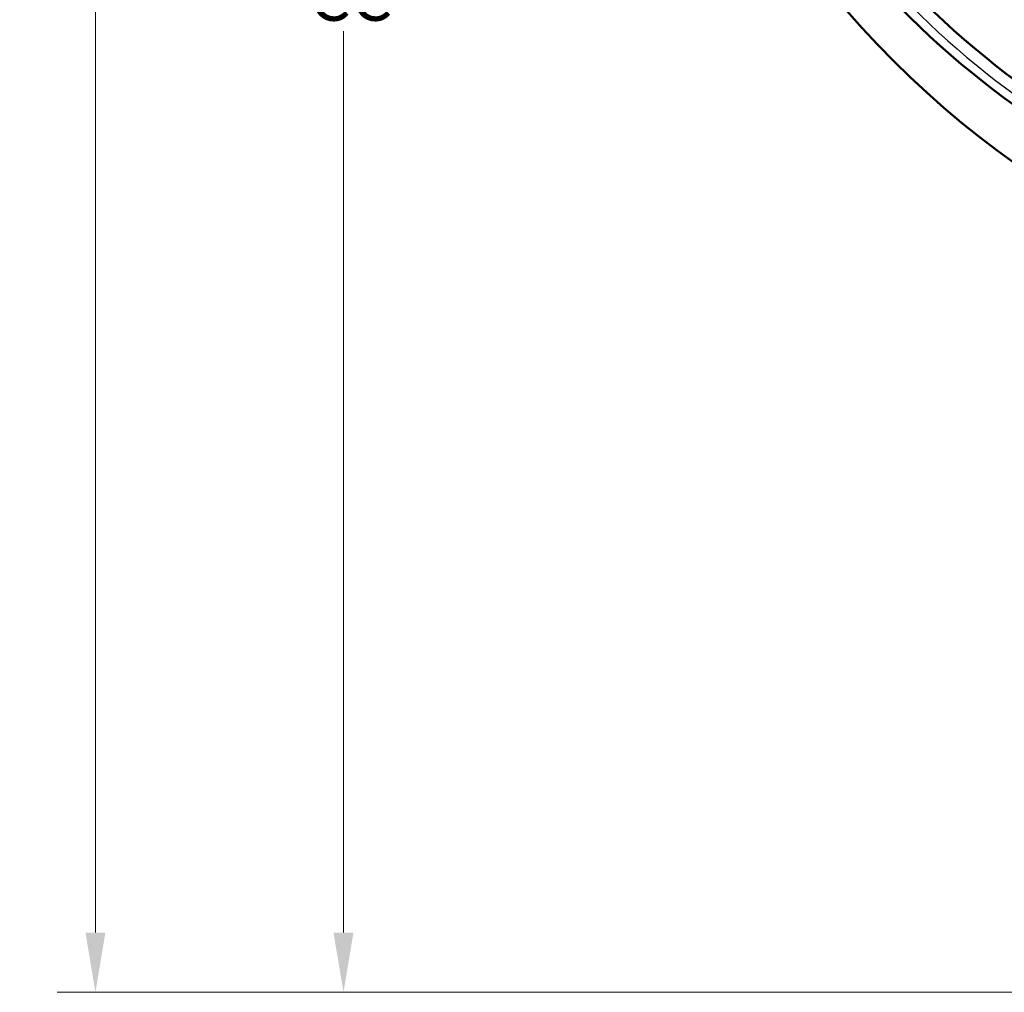
# Model space of a CAD drawing. Units: millimetres. Extents: x 0 to 2691, y 0 to 1901.
# Drawn here: x 1312 to 1576, y 701 to 961 of the extents above; entities that cross this region are included whole.
import ezdxf

# ---------------------------------------------------------------- set-up
doc = ezdxf.new("R2010")
doc.units = ezdxf.units.MM
doc.header["$LTSCALE"] = 3.2
for name, color, linetype, lineweight in [('Dimension (ANSI)', 7, 'Continuous', 20), ('Visible (ANSI)', 7, 'Continuous', 50), ('Visible Narrow (ANSI)', 7, 'Continuous', 25)]:
    doc.layers.add(name, color=color, linetype=linetype, lineweight=lineweight)
doc.styles.add('Dimension text', font='TAHOMA.TTF')
doc.dimstyles.new('Eclipse - mm', dxfattribs={"dimscale": 3.2, "dimtxt": 4, "dimasz": 5, "dimexe": 3.2, "dimexo": 1.6002, "dimgap": 0.8, "dimtad": 0, "dimtih": 1, "dimtoh": 1, "dimrnd": 1e-08, "dimzin": 0, "dimdsep": 46, "dimtxsty": 'Dimension text', "dimcen": 0.09, "dimdle": 10, "dimclrd": 256, "dimclre": 256, "dimclrt": 256, "dimadec": 1, "dimazin": 0, "dimtol": 1, "dimtfac": 1, "dimtdec": 0, "dimtofl": 0, "dimtmove": 0, "dimatfit": 3, "dimfxl": 1, "dimtolj": 1, "dimtzin": 0, "dimlwd": -1, "dimlwe": -1, "dimarcsym": 0})

# ---------------------------------------------------------------- blocks, each defined once
blk = doc.blocks.new('*D19')
at = {"layer": 'Defpoints', "color": 0}
for p in [(1398.63, 1254.38), (1623.44, 1254.38), (1740.4, 700.7)]:
    blk.add_point(p, dxfattribs=at)
at = {"layer": 'Dimension (ANSI)'}
for p, q in [((1618.32, 1254.38), (1388.39, 1254.38)), ((1398.63, 1238.38), (1398.63, 976.52)), ((1398.63, 716.7), (1398.63, 958.14)), ((1735.28, 700.7), (1388.39, 700.7))]:
    blk.add_line(p, q, dxfattribs=at)
for points in [[(1395.96, 1238.38), (1401.3, 1238.38), (1398.63, 1254.38)], [(1395.96, 716.7), (1401.3, 716.7), (1398.63, 700.7)]]:
    blk.add_solid(points, dxfattribs=at)
at = {"layer": 'Dimension (ANSI)', "insert": (1398.63, 967.33), "char_height": 12.8, "attachment_point": 5, "style": 'Dimension text'}
blk.add_mtext('\\A1; "CC"', dxfattribs=at)
blk = doc.blocks.new('*D27')
at = {"layer": 'Defpoints', "color": 0}
for p in [(1332.18, 1400.51), (1732.4, 1400.51), (1807.63, 700.7)]:
    blk.add_point(p, dxfattribs=at)
at = {"layer": 'Dimension (ANSI)'}
for p, q in [((1727.28, 1400.51), (1321.94, 1400.51)), ((1332.18, 1384.51), (1332.18, 1059.57)), ((1332.18, 716.7), (1332.18, 1041.65)), ((1802.51, 700.7), (1321.94, 700.7))]:
    blk.add_line(p, q, dxfattribs=at)
for points in [[(1329.52, 1384.51), (1334.85, 1384.51), (1332.18, 1400.51)], [(1329.52, 716.7), (1334.85, 716.7), (1332.18, 700.7)]]:
    blk.add_solid(points, dxfattribs=at)
at = {"layer": 'Dimension (ANSI)', "insert": (1332.18, 1050.61), "char_height": 12.8, "attachment_point": 5, "style": 'Dimension text'}
blk.add_mtext('\\A1; "DD"', dxfattribs=at)

msp = doc.modelspace()

# ---------------------------------------------------------------- linework, layer by layer
at = {"layer": 'Visible (ANSI)'}
for centre, radius, start, end in [((1727.58, 1132.054), 217.5, 121.36464, 101.21439), ((1727.58, 1132.054), 257, 195.66884, 284.33116), ((1721.252, 1136.214), 238.647, 217.58951, 273.60788), ((1721.252, 1136.214), 244.147, 217.58951, 273.60788)]:
    msp.add_arc(centre, radius, start, end, dxfattribs=at)
at = {"layer": 'Visible Narrow (ANSI)'}
msp.add_arc((1721.252, 1136.214), 241.787, 220.39043, 270.80696, dxfattribs=at)

# ---------------------------------------------------------------- dimensions: what is measured, and where the dimension line sits
at = {"layer": 'Dimension (ANSI)'}
for base, p1, p2, angle, text, picture, middle in [((1332.184, 1400.51), (1807.63, 700.704), (1732.405, 1400.51), 270, ' "DD"', '*D27', (1332.184, 1050.607)), ((1398.629, 1254.383), (1740.404, 700.704), (1623.44, 1254.383), 90, ' "CC"', '*D19', (1398.629, 967.329))]:
    dim = msp.add_linear_dim(base=base, p1=p1, p2=p2, angle=angle, text=text, dimstyle='Eclipse - mm', override={"dimdec": 2, "dimtp": 1, "dimtm": 0, "dimtdec": 0, "dimatfit": 2}, dxfattribs=at)
    dim.commit()
    dim.dimension.update_dxf_attribs({"geometry": picture, "text_midpoint": middle, "dimtype": 160})

doc.saveas('drawing.dxf')
